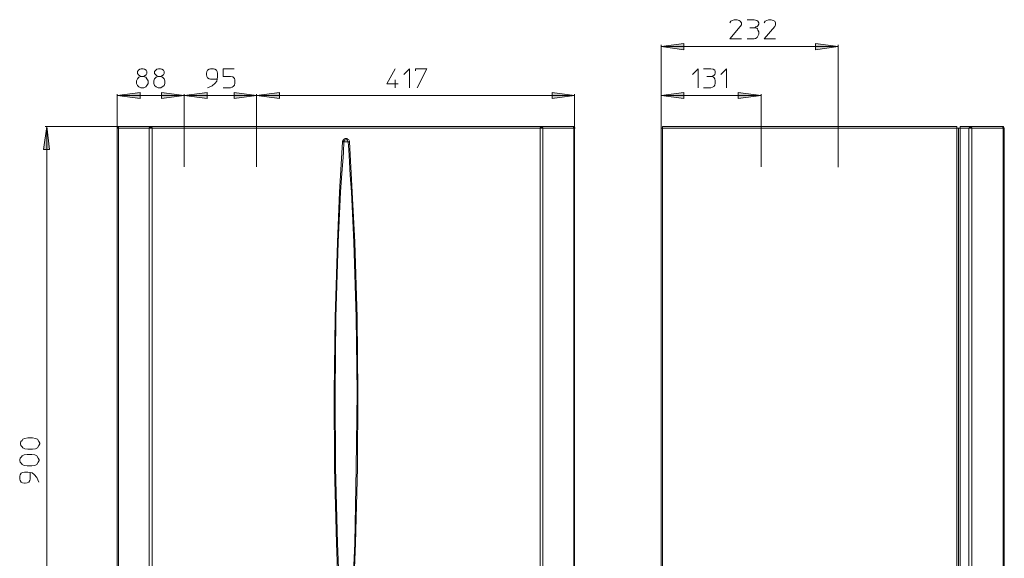
# Model space of a CAD drawing. Units: millimetres. Extents: x 61 to 148.9, y 101.2 to 196.2.
# Drawn here: x 61 to 147.8, y 148.7 to 196.2 of the extents above; entities that cross this region are included whole.
import ezdxf

# ---------------------------------------------------------------- set-up
doc = ezdxf.new("R2010")
doc.units = ezdxf.units.MM
doc.header["$MEASUREMENT"] = 0
doc.layers.add('Livello 1', color=7, linetype='Continuous')

msp = doc.modelspace()

# ---------------------------------------------------------------- hatches: boundary and pattern name
at = {"layer": 'Livello 1', "true_color": 0x010000}
for points in [[(117.564, 193.786), (119.583, 194.07), (119.583, 193.503)], [(133.19, 193.786), (131.17, 193.503), (131.17, 194.07)], [(69.621, 189.463), (71.64, 189.747), (71.64, 189.215)], [(75.538, 189.463), (73.518, 189.215), (73.518, 189.747)], [(75.538, 189.463), (77.558, 189.747), (77.558, 189.215)], [(81.916, 189.463), (79.932, 189.215), (79.932, 189.747)], [(81.916, 189.463), (83.936, 189.747), (83.936, 189.215)], [(109.945, 189.463), (107.961, 189.215), (107.961, 189.747)], [(117.564, 189.463), (119.583, 189.747), (119.583, 189.215)], [(126.387, 189.463), (124.367, 189.215), (124.367, 189.747)], [(63.42, 186.735), (63.668, 184.715), (63.136, 184.715)]]:
    msp.add_hatch(color=18, dxfattribs=at).paths.add_polyline_path(points)

# ---------------------------------------------------------------- linework, layer by layer
at = {"layer": 'Livello 1', "color": 250, "lineweight": 15, "true_color": 0x1c1c1b}
for points in [[(123.623, 195.877), (123.729, 196.019), (123.835, 196.09), (124.012, 196.16), (124.261, 196.16), (124.438, 196.09), (124.544, 196.019), (124.65, 195.877), (124.65, 195.7), (124.544, 195.558), (123.623, 194.46), (124.65, 194.46)], [(125.147, 196.16), (125.784, 196.16), (125.997, 196.09), (126.103, 196.019), (126.174, 195.877), (126.174, 195.771), (126.103, 195.629), (126.032, 195.558), (125.926, 195.523), (125.82, 195.452), (125.997, 195.416), (126.068, 195.346), (126.103, 195.239), (126.174, 195.097), (126.174, 194.885), (126.103, 194.708), (126.032, 194.601), (125.891, 194.495), (125.784, 194.46), (125.147, 194.46)], [(126.67, 195.877), (126.741, 196.019), (127.024, 196.16), (127.273, 196.16), (127.45, 196.09), (127.592, 196.019), (127.662, 195.877), (127.662, 195.7), (127.592, 195.558), (126.67, 194.46), (127.662, 194.46)], [(125.395, 195.452), (125.82, 195.452)], [(117.564, 193.786), (119.583, 194.07), (119.583, 193.503), (117.564, 193.786)], [(117.564, 193.786), (119.583, 194.07), (119.583, 193.503), (117.564, 193.786)], [(117.564, 186.593), (117.564, 193.928)], [(117.564, 193.786), (133.19, 193.786)], [(133.19, 193.786), (131.17, 193.503), (131.17, 194.07), (133.19, 193.786)], [(133.19, 193.786), (131.17, 193.503), (131.17, 194.07), (133.19, 193.786)], [(133.19, 193.928), (133.19, 186.735)], [(71.605, 191.802), (71.747, 191.837), (71.924, 191.837), (72.03, 191.802), (72.172, 191.696), (72.243, 191.59), (72.243, 191.412), (72.172, 191.306), (72.03, 191.2), (71.924, 191.164), (71.747, 191.164), (71.605, 191.2), (71.499, 191.306), (71.428, 191.412), (71.428, 191.59), (71.499, 191.696), (71.605, 191.802)], [(73.129, 191.802), (73.27, 191.837), (73.449, 191.837), (73.554, 191.802), (73.696, 191.696), (73.766, 191.59), (73.766, 191.412), (73.696, 191.306), (73.554, 191.2), (73.449, 191.164), (73.27, 191.164), (73.129, 191.2), (72.916, 191.412), (72.916, 191.59), (73.129, 191.802)], [(78.444, 190.916), (77.841, 190.916), (77.735, 190.952), (77.593, 191.022), (77.522, 191.164), (77.487, 191.341), (77.487, 191.412), (77.522, 191.59), (77.593, 191.696), (77.735, 191.802), (77.841, 191.837), (78.125, 191.837), (78.231, 191.802), (78.373, 191.696), (78.444, 191.59), (78.479, 191.412), (78.479, 191.129), (78.444, 190.916), (78.408, 190.739), (78.267, 190.562), (77.983, 190.314), (77.593, 190.137)], [(79.932, 191.837), (78.975, 191.837), (78.975, 191.164), (79.613, 191.164), (79.826, 191.129), (79.967, 190.987), (80.003, 190.845), (80.003, 190.562), (79.967, 190.385), (79.861, 190.278), (79.755, 190.208), (79.613, 190.137), (78.975, 190.137)], [(94.141, 191.837), (93.397, 190.491), (94.389, 190.491)], [(94.885, 191.341), (95.381, 191.837), (95.381, 190.137)], [(95.913, 191.66), (95.913, 191.837), (96.905, 191.837), (96.055, 190.137)], [(120.327, 191.341), (120.824, 191.837), (120.824, 190.137)], [(121.32, 191.837), (121.957, 191.837), (122.171, 191.802), (122.312, 191.696), (122.347, 191.59), (122.347, 191.448), (122.312, 191.341), (122.205, 191.235), (122.134, 191.2), (121.993, 191.164), (122.171, 191.129), (122.241, 191.022), (122.312, 190.952), (122.347, 190.775), (122.347, 190.562), (122.312, 190.385), (122.205, 190.278), (122.099, 190.208), (121.957, 190.137), (121.32, 190.137)], [(122.843, 191.341), (123.339, 191.837), (123.339, 190.137)], [(71.747, 191.164), (71.534, 191.093), (71.428, 190.952), (71.321, 190.775), (71.321, 190.526), (71.428, 190.349), (71.534, 190.243), (71.711, 190.137), (71.959, 190.137), (72.136, 190.243), (72.243, 190.349), (72.349, 190.526), (72.349, 190.775), (72.243, 190.952), (72.136, 191.093), (71.924, 191.164)], [(73.27, 191.164), (73.058, 191.093), (72.916, 190.952), (72.845, 190.775), (72.845, 190.526), (72.916, 190.349), (73.058, 190.243), (73.235, 190.137), (73.483, 190.137), (73.766, 190.349), (73.837, 190.526), (73.837, 190.775), (73.766, 190.952), (73.625, 191.093), (73.449, 191.164)], [(121.603, 191.164), (121.993, 191.164)], [(94.141, 190.845), (94.141, 190.137)], [(69.621, 189.463), (71.64, 189.747), (71.64, 189.215), (69.621, 189.463)], [(69.621, 189.463), (71.64, 189.747), (71.64, 189.215), (69.621, 189.463)], [(69.621, 189.605), (69.621, 186.593)], [(75.538, 189.463), (69.621, 189.463)], [(75.538, 189.463), (73.518, 189.215), (73.518, 189.747), (75.538, 189.463)], [(75.538, 189.463), (73.518, 189.215), (73.518, 189.747), (75.538, 189.463)], [(75.538, 189.463), (77.558, 189.747), (77.558, 189.215), (75.538, 189.463)], [(75.538, 189.463), (77.558, 189.747), (77.558, 189.215), (75.538, 189.463)], [(75.538, 189.605), (75.538, 183.192)], [(75.538, 189.605), (75.538, 186.522)], [(81.916, 189.463), (75.538, 189.463)], [(81.916, 189.463), (79.932, 189.215), (79.932, 189.747), (81.916, 189.463)], [(81.916, 189.463), (79.932, 189.215), (79.932, 189.747), (81.916, 189.463)], [(81.916, 189.463), (83.936, 189.747), (83.936, 189.215), (81.916, 189.463)], [(81.916, 189.463), (83.936, 189.747), (83.936, 189.215), (81.916, 189.463)], [(81.916, 189.605), (81.916, 183.192)], [(81.916, 186.522), (81.916, 189.605)], [(109.945, 189.463), (81.916, 189.463)], [(109.945, 189.463), (107.961, 189.215), (107.961, 189.747), (109.945, 189.463)], [(109.945, 189.463), (107.961, 189.215), (107.961, 189.747), (109.945, 189.463)], [(109.945, 186.593), (109.945, 189.605)], [(117.564, 189.463), (119.583, 189.747), (119.583, 189.215), (117.564, 189.463)], [(117.564, 189.463), (119.583, 189.747), (119.583, 189.215), (117.564, 189.463)], [(117.564, 189.605), (117.564, 186.593)], [(126.387, 189.463), (117.564, 189.463)], [(126.387, 189.463), (124.367, 189.215), (124.367, 189.747), (126.387, 189.463)], [(126.387, 189.463), (124.367, 189.215), (124.367, 189.747), (126.387, 189.463)], [(126.387, 186.735), (126.387, 189.605)], [(75.538, 186.735), (75.538, 187.763)], [(81.916, 187.763), (81.916, 186.735)], [(63.42, 186.735), (63.668, 184.715), (63.136, 184.715), (63.42, 186.735)], [(63.42, 186.735), (63.668, 184.715), (63.136, 184.715), (63.42, 186.735)], [(69.798, 186.735), (63.278, 186.735)], [(63.42, 126.213), (63.42, 186.735)], [(69.656, 186.664), (69.621, 186.629)], [(69.621, 186.629), (69.621, 186.593)], [(69.621, 186.629), (69.621, 186.629)], [(69.621, 186.629), (69.621, 186.629)], [(69.621, 186.629), (69.621, 186.629)], [(69.621, 186.629), (69.621, 186.593)], [(69.691, 186.7), (69.656, 186.664)], [(69.656, 186.7), (69.656, 186.664)], [(69.656, 186.629), (69.656, 186.664)], [(69.656, 186.664), (69.691, 186.664)], [(69.656, 186.664), (69.656, 186.664)], [(69.656, 186.664), (69.656, 186.664)], [(69.656, 186.664), (69.656, 186.664)], [(69.656, 186.664), (69.656, 186.664)], [(69.656, 186.664), (69.656, 186.664)], [(69.656, 186.664), (69.656, 186.664)], [(69.656, 186.664), (69.656, 186.629)], [(69.656, 186.664), (69.656, 186.664)], [(69.656, 186.629), (69.656, 186.593)], [(69.691, 186.7), (69.727, 186.735)], [(69.691, 186.7), (69.727, 186.735)], [(69.691, 186.664), (69.691, 186.7)], [(69.727, 186.7), (69.691, 186.664)], [(69.691, 186.7), (69.691, 186.7)], [(69.691, 186.7), (69.691, 186.7)], [(69.691, 186.7), (69.691, 186.7)], [(69.691, 186.7), (69.691, 186.7)], [(69.691, 186.7), (69.691, 186.7)], [(69.691, 186.7), (69.691, 186.7)], [(69.727, 186.7), (69.691, 186.7)], [(69.691, 186.7), (69.691, 186.7)], [(69.691, 186.664), (69.691, 186.664)], [(69.691, 186.664), (69.691, 186.629)], [(69.691, 186.629), (69.691, 186.593)], [(69.727, 186.735), (69.727, 186.735)], [(69.727, 186.735), (69.762, 186.735)], [(69.727, 186.7), (69.762, 186.735)], [(69.727, 186.735), (69.727, 186.735)], [(69.727, 186.735), (69.727, 186.7)], [(69.727, 186.735), (69.762, 186.735)], [(69.727, 186.735), (69.727, 186.735)], [(69.762, 186.735), (69.727, 186.735)], [(69.727, 186.735), (69.727, 186.7)], [(69.762, 186.7), (69.727, 186.664)], [(69.727, 186.664), (69.727, 186.664)], [(69.727, 186.664), (69.727, 186.664)], [(69.727, 186.664), (69.727, 186.629)], [(69.727, 186.629), (69.727, 186.593)], [(69.798, 186.735), (69.762, 186.735)], [(69.762, 186.735), (69.762, 186.735)], [(69.762, 186.735), (69.798, 186.735)], [(69.762, 186.7), (69.762, 186.735)], [(69.762, 186.7), (69.762, 186.7)], [(69.798, 186.735), (69.798, 186.735)], [(69.798, 186.735), (72.597, 186.735)], [(72.455, 186.629), (72.455, 186.664)], [(72.455, 186.664), (72.491, 186.664)], [(72.455, 186.629), (72.455, 186.593)], [(72.491, 186.664), (72.526, 186.7)], [(72.491, 186.664), (72.491, 186.664)], [(72.526, 186.7), (72.563, 186.735)], [(72.526, 186.7), (72.526, 186.7)], [(72.526, 186.629), (72.526, 186.664)], [(72.526, 186.664), (72.563, 186.664)], [(72.526, 186.593), (72.526, 186.629)], [(72.563, 186.7), (72.563, 186.735)], [(72.563, 186.735), (72.563, 186.735)], [(72.563, 186.735), (72.563, 186.735)], [(72.563, 186.735), (72.597, 186.735)], [(72.563, 186.664), (72.563, 186.7)], [(72.563, 186.664), (72.563, 186.664)], [(72.563, 186.664), (72.597, 186.664)], [(72.563, 186.664), (72.563, 186.664)], [(72.563, 186.664), (72.563, 186.664)], [(72.563, 186.664), (72.563, 186.664)], [(72.563, 186.664), (72.563, 186.629)], [(72.563, 186.629), (72.563, 186.629)], [(72.563, 186.629), (72.563, 186.593)], [(72.597, 186.735), (72.633, 186.735)], [(72.633, 186.7), (72.597, 186.664)], [(72.597, 186.664), (72.597, 186.664)], [(72.597, 186.664), (72.597, 186.629)], [(72.597, 186.664), (72.597, 186.664)], [(72.597, 186.664), (72.597, 186.664)], [(72.597, 186.629), (72.597, 186.593)], [(72.633, 186.735), (72.633, 186.7)], [(72.633, 186.735), (72.633, 186.735)], [(72.633, 186.735), (72.633, 186.735)], [(72.633, 186.735), (72.633, 186.735)], [(72.633, 186.735), (72.633, 186.735)], [(72.633, 186.735), (72.633, 186.735)], [(72.633, 186.735), (72.633, 186.735)], [(72.633, 186.735), (72.633, 186.735)], [(72.633, 186.735), (72.633, 186.735)], [(72.633, 186.7), (72.633, 186.735)], [(72.633, 186.735), (106.933, 186.735)], [(72.668, 186.664), (72.633, 186.7)], [(72.633, 186.7), (72.633, 186.7)], [(72.703, 186.629), (72.668, 186.664)], [(72.668, 186.664), (72.668, 186.664)], [(72.668, 186.664), (72.668, 186.664)], [(72.703, 186.629), (72.703, 186.593)], [(72.703, 186.629), (72.703, 186.629)], [(75.538, 186.522), (75.538, 186.735)], [(81.916, 186.735), (81.916, 186.522)], [(106.898, 186.629), (106.898, 186.664)], [(106.898, 186.664), (106.933, 186.664)], [(106.898, 186.593), (106.898, 186.629)], [(106.898, 186.629), (106.898, 186.629)], [(106.968, 186.735), (106.933, 186.735)], [(106.933, 186.7), (106.968, 186.735)], [(107.004, 186.735), (106.933, 186.735)], [(106.933, 186.664), (106.933, 186.7)], [(106.933, 186.664), (106.933, 186.664)], [(106.968, 186.7), (106.968, 186.735)], [(106.968, 186.735), (106.968, 186.735)], [(106.968, 186.735), (106.968, 186.735)], [(106.968, 186.735), (106.968, 186.735)], [(106.968, 186.735), (106.968, 186.735)], [(106.968, 186.735), (106.968, 186.735)], [(106.968, 186.735), (106.968, 186.735)], [(106.968, 186.735), (106.968, 186.735)], [(106.968, 186.7), (106.968, 186.664)], [(106.968, 186.664), (106.968, 186.664)], [(106.968, 186.664), (107.004, 186.629)], [(106.968, 186.664), (107.004, 186.664)], [(107.004, 186.735), (109.803, 186.735)], [(107.039, 186.735), (107.004, 186.735)], [(107.004, 186.735), (107.004, 186.735)], [(107.004, 186.735), (107.004, 186.735)], [(107.004, 186.664), (107.004, 186.664)], [(107.004, 186.664), (107.004, 186.664)], [(107.004, 186.664), (107.004, 186.664)], [(107.004, 186.664), (107.039, 186.664)], [(107.004, 186.629), (107.004, 186.593)], [(107.039, 186.7), (107.039, 186.735)], [(107.039, 186.7), (107.039, 186.735)], [(107.039, 186.664), (107.039, 186.7)], [(107.075, 186.7), (107.039, 186.7)], [(107.039, 186.664), (107.039, 186.664)], [(107.039, 186.664), (107.039, 186.629)], [(107.039, 186.629), (107.039, 186.664)], [(107.039, 186.664), (107.039, 186.664)], [(107.039, 186.629), (107.039, 186.629)], [(107.039, 186.629), (107.039, 186.593)], [(107.039, 186.593), (107.039, 186.629)], [(107.112, 186.664), (107.075, 186.7)], [(107.146, 186.629), (107.112, 186.664)], [(107.112, 186.664), (107.112, 186.664)], [(107.112, 186.664), (107.112, 186.664)], [(107.112, 186.664), (107.112, 186.664)], [(107.146, 186.629), (107.146, 186.593)], [(109.839, 186.735), (109.803, 186.735)], [(109.803, 186.735), (109.803, 186.735)], [(109.803, 186.735), (109.839, 186.735)], [(109.839, 186.735), (109.874, 186.7)], [(109.874, 186.735), (109.839, 186.735)], [(109.839, 186.735), (109.839, 186.735)], [(109.839, 186.735), (109.839, 186.735)], [(109.839, 186.735), (109.839, 186.7)], [(109.839, 186.735), (109.839, 186.735)], [(109.839, 186.735), (109.839, 186.735)], [(109.839, 186.735), (109.839, 186.735)], [(109.874, 186.7), (109.839, 186.735)], [(109.839, 186.7), (109.839, 186.7)], [(109.839, 186.7), (109.839, 186.664)], [(109.839, 186.664), (109.874, 186.664)], [(109.874, 186.7), (109.874, 186.735)], [(109.874, 186.735), (109.874, 186.7)], [(109.874, 186.735), (109.874, 186.735)], [(109.874, 186.735), (109.874, 186.7)], [(109.874, 186.7), (109.874, 186.664)], [(109.91, 186.664), (109.874, 186.7)], [(109.874, 186.7), (109.91, 186.7)], [(109.874, 186.7), (109.874, 186.7)], [(109.874, 186.7), (109.874, 186.7)], [(109.874, 186.7), (109.874, 186.7)], [(109.91, 186.7), (109.874, 186.7)], [(109.874, 186.664), (109.91, 186.664)], [(109.874, 186.664), (109.874, 186.664)], [(109.874, 186.664), (109.874, 186.629)], [(109.874, 186.629), (109.874, 186.593)], [(109.91, 186.7), (109.945, 186.664)], [(109.91, 186.7), (109.91, 186.7)], [(109.91, 186.7), (109.91, 186.7)], [(109.945, 186.664), (109.91, 186.7)], [(109.91, 186.664), (109.91, 186.629)], [(109.945, 186.629), (109.91, 186.664)], [(109.91, 186.664), (109.91, 186.664)], [(109.91, 186.629), (109.91, 186.593)], [(109.945, 186.664), (109.945, 186.664)], [(109.945, 186.664), (109.945, 186.664)], [(109.945, 186.664), (109.945, 186.629)], [(109.945, 186.664), (109.945, 186.664)], [(109.945, 186.664), (109.945, 186.664)], [(109.945, 186.664), (109.945, 186.664)], [(109.945, 186.664), (109.945, 186.664)], [(109.945, 186.664), (109.945, 186.664)], [(109.945, 186.664), (109.945, 186.629)], [(109.945, 186.664), (109.945, 186.664)], [(109.945, 186.629), (109.945, 186.593)], [(109.945, 186.629), (109.945, 186.593)], [(109.945, 186.629), (109.945, 186.629)], [(109.945, 186.629), (109.945, 186.629)], [(109.945, 186.629), (109.945, 186.629)], [(109.981, 186.593), (109.981, 186.629)], [(117.705, 186.593), (117.705, 186.735)], [(117.705, 186.735), (143.643, 186.735)], [(126.387, 186.735), (126.387, 183.192)], [(133.19, 183.156), (133.19, 186.735)], [(143.643, 186.593), (143.643, 186.735)], [(144.777, 186.735), (143.927, 186.735)], [(143.927, 186.593), (143.927, 186.735)], [(144.742, 186.664), (144.706, 186.593)], [(144.777, 186.7), (144.742, 186.7)], [(144.742, 186.7), (144.742, 186.7)], [(144.742, 186.7), (144.742, 186.664)], [(144.742, 186.664), (144.742, 186.664)], [(144.813, 186.735), (144.777, 186.735)], [(144.777, 186.7), (144.777, 186.735)], [(144.777, 186.7), (144.777, 186.735)], [(144.777, 186.735), (144.777, 186.735)], [(144.777, 186.735), (144.777, 186.735)], [(144.813, 186.664), (144.777, 186.7)], [(147.647, 186.735), (144.813, 186.735)], [(144.813, 186.735), (144.848, 186.735)], [(144.813, 186.664), (144.813, 186.664)], [(144.813, 186.664), (144.813, 186.629)], [(144.848, 186.664), (144.813, 186.664)], [(144.813, 186.664), (144.813, 186.664)], [(144.848, 186.664), (144.813, 186.664)], [(144.813, 186.629), (144.813, 186.664)], [(144.813, 186.664), (144.813, 186.664)], [(144.813, 186.593), (144.813, 186.629)], [(144.813, 186.629), (144.813, 186.593)], [(144.848, 186.735), (144.848, 186.735)], [(144.848, 186.735), (144.848, 186.735)], [(144.848, 186.7), (144.848, 186.735)], [(144.884, 186.7), (144.848, 186.735)], [(144.848, 186.7), (144.848, 186.664)], [(144.848, 186.664), (144.848, 186.664)], [(144.848, 186.664), (144.848, 186.664)], [(144.848, 186.664), (144.848, 186.664)], [(144.848, 186.664), (144.848, 186.629)], [(144.848, 186.664), (144.848, 186.664)], [(144.848, 186.664), (144.848, 186.664)], [(144.848, 186.664), (144.848, 186.664)], [(144.848, 186.664), (144.848, 186.664)], [(144.848, 186.664), (144.848, 186.664)], [(144.848, 186.664), (144.848, 186.664)], [(144.848, 186.664), (144.884, 186.629)], [(144.848, 186.629), (144.848, 186.629)], [(144.848, 186.629), (144.848, 186.593)], [(144.848, 186.629), (144.848, 186.629)], [(144.848, 186.629), (144.848, 186.593)], [(144.884, 186.7), (144.884, 186.7)], [(144.884, 186.7), (144.919, 186.664)], [(144.884, 186.629), (144.884, 186.593)], [(144.919, 186.664), (144.954, 186.664)], [(144.954, 186.664), (144.954, 186.664)], [(144.954, 186.664), (144.954, 186.629)], [(144.954, 186.629), (144.954, 186.593)], [(147.683, 186.735), (147.647, 186.735)], [(147.683, 186.735), (147.647, 186.735)], [(147.683, 186.735), (147.683, 186.735)], [(147.683, 186.735), (147.683, 186.735)], [(147.683, 186.735), (147.683, 186.735)], [(147.683, 186.735), (147.683, 186.735)], [(147.683, 186.735), (147.683, 186.735)], [(147.683, 186.735), (147.683, 186.735)], [(147.683, 186.735), (147.718, 186.735)], [(147.718, 186.7), (147.683, 186.735)], [(147.683, 186.735), (147.683, 186.735)], [(147.683, 186.735), (147.683, 186.735)], [(147.683, 186.7), (147.683, 186.735)], [(147.683, 186.664), (147.683, 186.7)], [(147.718, 186.664), (147.683, 186.664)], [(147.754, 186.7), (147.718, 186.735)], [(147.718, 186.735), (147.718, 186.735)], [(147.754, 186.7), (147.718, 186.735)], [(147.718, 186.664), (147.718, 186.7)], [(147.754, 186.664), (147.718, 186.664)], [(147.718, 186.629), (147.718, 186.664)], [(147.718, 186.664), (147.718, 186.664)], [(147.718, 186.664), (147.718, 186.664)], [(147.718, 186.629), (147.718, 186.593)], [(147.789, 186.664), (147.754, 186.7)], [(147.754, 186.7), (147.754, 186.7)], [(147.754, 186.7), (147.754, 186.7)], [(147.754, 186.7), (147.754, 186.7)], [(147.754, 186.7), (147.754, 186.664)], [(147.754, 186.629), (147.754, 186.664)], [(147.754, 186.664), (147.789, 186.664)], [(147.789, 186.593), (147.754, 186.629)], [(147.789, 186.629), (147.789, 186.664)], [(147.789, 186.664), (147.789, 186.664)], [(147.789, 186.664), (147.789, 186.664)], [(147.789, 186.664), (147.789, 186.629)], [(147.825, 186.593), (147.789, 186.629)], [(147.789, 186.629), (147.789, 186.629)], [(147.789, 186.629), (147.789, 186.593)], [(69.621, 186.593), (69.621, 186.593)], [(69.621, 186.593), (69.656, 186.593)], [(69.621, 141.166), (69.621, 186.593)], [(69.656, 186.593), (69.691, 186.593)], [(69.727, 186.593), (69.691, 186.593)], [(72.455, 186.593), (69.727, 186.593)], [(69.727, 186.593), (69.727, 141.166)], [(72.526, 186.593), (72.455, 186.593)], [(72.455, 141.166), (72.455, 186.593)], [(72.526, 186.593), (72.597, 186.593)], [(72.597, 186.593), (72.703, 186.593)], [(72.703, 186.593), (72.703, 141.166)], [(106.898, 186.593), (72.703, 186.593)], [(75.538, 186.522), (75.538, 183.192)], [(81.916, 186.522), (81.916, 183.192)], [(107.004, 186.593), (106.898, 186.593)], [(106.898, 186.593), (106.898, 186.593)], [(106.898, 186.593), (106.898, 141.166)], [(107.039, 186.593), (107.004, 186.593)], [(107.039, 186.593), (107.146, 186.593)], [(109.874, 186.593), (107.146, 186.593)], [(107.146, 141.166), (107.146, 186.593)], [(109.91, 186.593), (109.874, 186.593)], [(109.874, 186.593), (109.874, 141.166)], [(109.91, 186.593), (109.945, 186.593)], [(109.945, 186.593), (109.945, 186.593)], [(109.945, 186.593), (109.945, 186.593)], [(109.945, 141.166), (109.945, 186.593)], [(117.705, 186.593), (117.564, 186.593)], [(117.564, 126.39), (117.564, 186.593)], [(143.643, 186.593), (117.705, 186.593)], [(117.705, 186.593), (117.705, 126.39)], [(143.643, 186.593), (143.785, 186.593)], [(143.643, 186.593), (143.643, 126.39)], [(143.785, 141.024), (143.785, 186.593)], [(143.927, 186.593), (143.785, 186.593)], [(143.785, 141.166), (143.785, 186.593)], [(143.785, 185.849), (143.785, 185.849)], [(144.706, 186.593), (143.927, 186.593)], [(143.927, 186.593), (143.927, 141.166)], [(144.813, 186.593), (144.706, 186.593)], [(144.706, 141.166), (144.706, 186.593)], [(144.813, 186.593), (144.884, 186.593)], [(144.954, 186.593), (144.884, 186.593)], [(147.718, 186.593), (144.954, 186.593)], [(144.954, 186.593), (144.954, 141.166)], [(147.718, 186.593), (147.789, 186.593)], [(147.718, 141.166), (147.718, 186.593)], [(147.789, 186.593), (147.789, 186.593)], [(147.789, 186.593), (147.825, 186.593)], [(147.789, 186.593), (147.789, 186.593)], [(147.825, 141.166), (147.825, 186.593)], [(89.216, 180.959), (89.499, 185.388)], [(89.499, 185.459), (89.57, 185.566)], [(89.499, 185.459), (89.499, 185.388)], [(89.606, 185.388), (89.499, 185.388)], [(89.57, 185.566), (89.606, 185.601)], [(89.57, 184.503), (89.606, 185.388)], [(89.606, 185.601), (89.641, 185.636)], [(89.606, 185.424), (89.641, 185.459)], [(89.606, 185.424), (89.606, 185.388)], [(89.995, 185.388), (89.606, 185.388)], [(89.606, 185.388), (89.606, 185.388)], [(89.641, 185.636), (89.712, 185.672)], [(89.641, 185.495), (89.677, 185.53)], [(89.641, 185.459), (89.641, 185.495)], [(89.677, 185.53), (89.747, 185.566)], [(89.712, 185.672), (89.783, 185.672)], [(89.747, 185.566), (89.747, 185.566)], [(89.747, 185.566), (89.818, 185.566)], [(89.783, 185.672), (89.854, 185.672)], [(89.818, 185.566), (89.854, 185.566)], [(89.854, 185.672), (89.925, 185.636)], [(89.854, 185.566), (89.925, 185.53)], [(89.925, 185.636), (89.995, 185.601)], [(89.925, 185.53), (89.925, 185.495)], [(89.925, 185.495), (89.96, 185.459)], [(89.96, 185.459), (89.96, 185.424)], [(89.96, 185.424), (89.995, 185.388)], [(89.995, 185.601), (90.031, 185.566)], [(90.102, 185.388), (89.995, 185.388)], [(89.995, 185.388), (89.995, 185.388)], [(90.031, 184.68), (89.995, 185.388)], [(90.031, 185.566), (90.102, 185.459)], [(90.102, 185.459), (90.102, 185.388)], [(90.35, 180.959), (90.102, 185.388)], [(89.535, 184.006), (89.57, 184.503)], [(90.066, 184.184), (90.031, 184.68)], [(90.173, 182.447), (90.066, 184.184)], [(89.428, 182.625), (89.535, 184.006)], [(89.322, 180.959), (89.428, 182.625)], [(90.28, 180.959), (90.173, 182.447)], [(143.785, 182.164), (143.785, 182.164)], [(89.039, 176.53), (89.216, 180.959)], [(89.109, 176.53), (89.322, 180.959)], [(90.491, 176.53), (90.28, 180.959)], [(90.562, 176.53), (90.35, 180.959)], [(88.826, 169.903), (89.039, 176.53)], [(88.897, 169.903), (89.109, 176.53)], [(90.704, 169.903), (90.491, 176.53)], [(90.775, 169.903), (90.562, 176.53)], [(88.755, 163.277), (88.826, 169.903)], [(88.826, 163.277), (88.897, 169.903)], [(90.775, 163.277), (90.704, 169.903)], [(90.846, 163.277), (90.775, 169.903)], [(88.791, 156.651), (88.755, 163.277)], [(88.862, 156.651), (88.826, 163.277)], [(90.704, 156.651), (90.775, 163.277)], [(90.81, 156.651), (90.846, 163.277)], [(62.163, 159.275), (62.409, 159.239), (62.587, 159.168), (62.728, 158.956), (62.799, 158.814), (62.799, 158.743), (62.728, 158.602), (62.587, 158.389), (62.409, 158.318), (62.163, 158.283), (61.736, 158.283), (61.488, 158.318), (61.311, 158.389), (61.24, 158.495), (61.134, 158.602), (61.098, 158.743), (61.098, 158.814), (61.134, 158.956), (61.24, 159.062), (61.311, 159.168), (61.488, 159.239), (61.736, 159.275), (62.163, 159.275)], [(62.105, 157.816), (62.352, 157.781), (62.529, 157.71), (62.67, 157.497), (62.741, 157.355), (62.741, 157.284), (62.67, 157.143), (62.529, 156.93), (62.352, 156.859), (62.105, 156.824), (61.678, 156.824), (61.43, 156.859), (61.253, 156.93), (61.182, 157.036), (61.076, 157.143), (61.041, 157.284), (61.041, 157.355), (61.076, 157.497), (61.182, 157.603), (61.253, 157.71), (61.43, 157.781), (61.678, 157.816), (62.105, 157.816)], [(61.95, 156.236), (61.95, 155.633), (61.914, 155.527), (61.844, 155.385), (61.702, 155.314), (61.525, 155.279), (61.454, 155.279), (61.277, 155.314), (61.17, 155.385), (61.064, 155.527), (61.029, 155.633), (61.029, 155.917), (61.064, 156.023), (61.17, 156.165), (61.277, 156.236), (61.454, 156.271), (61.737, 156.271), (61.95, 156.236), (62.127, 156.2), (62.304, 156.059), (62.552, 155.775), (62.729, 155.385)], [(88.968, 149.989), (88.791, 156.651)], [(89.039, 149.989), (88.862, 156.651)], [(90.562, 149.989), (90.704, 156.651)], [(90.633, 149.989), (90.81, 156.651)], [(88.968, 149.989), (89.287, 141.166)], [(89.251, 144.78), (89.039, 149.989)], [(90.633, 149.989), (90.28, 141.166)], [(90.35, 144.78), (90.562, 149.989)]]:
    msp.add_lwpolyline(points, dxfattribs=at)

doc.saveas('drawing.dxf')
